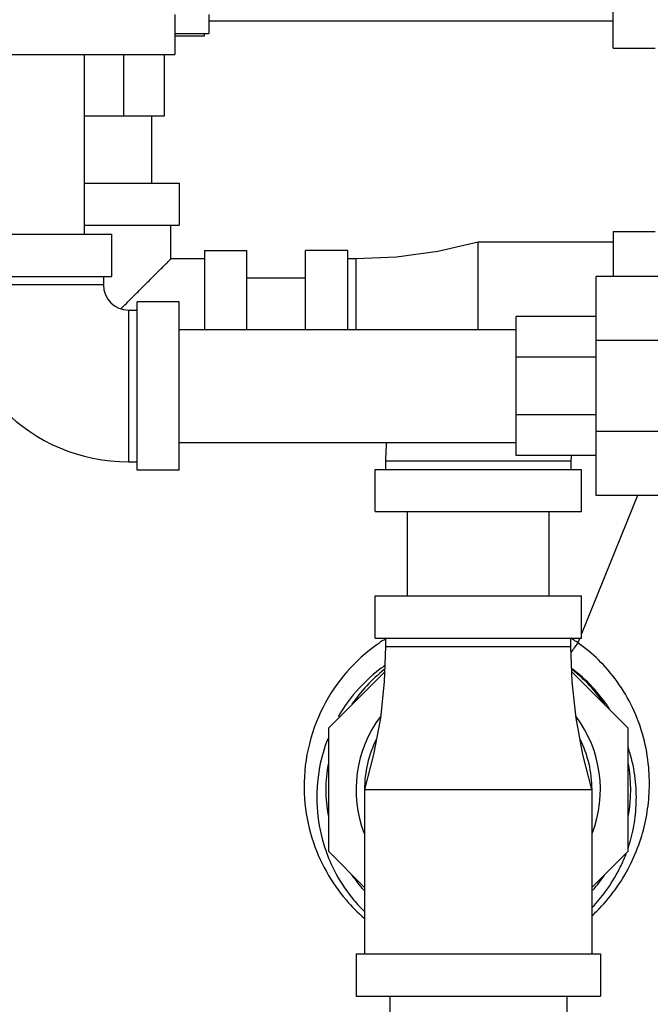
# Model space of a CAD drawing. Units: inches. Extents: x -66 to 60, y -46 to 66.
# Drawn here: x 36 to 40, y -1 to 6 of the extents above; entities that cross this region are included whole.
import ezdxf

# ---------------------------------------------------------------- set-up
doc = ezdxf.new("R2010")
doc.units = ezdxf.units.IN
doc.header["$LTSCALE"] = 1.21
doc.header["$MEASUREMENT"] = 0
doc.layers.get('0').update_dxf_attribs({"linetype": 'CONTINUOUS'})

msp = doc.modelspace()

# ---------------------------------------------------------------- linework, layer by layer
at = {"color": 7, "linetype": 'Continuous'}
for p, q in [((40.0131, 5.9657), (40.0131, 7.2157)), ((36.7631, 6.2157), (36.7631, 5.9188)), ((37.0131, 6.2157), (37.0131, 6.075)), ((37.0131, 6.1707), (40.0131, 6.1707)), ((36.7631, 6.075), (37.0131, 6.075)), ((36.9818, 6.0594), (36.9818, 6.075)), ((36.7631, 6.0594), (36.9818, 6.0594)), ((35.4506, 5.9188), (36.7631, 5.9188)), ((36.0893, 5.9188), (36.0893, 4.5857)), ((36.3829, 5.4657), (36.3829, 5.9188)), ((36.685, 5.4657), (36.685, 5.9188)), ((40.0131, 5.9657), (40.3256, 5.9657)), ((36.0893, 5.4657), (36.685, 5.4657)), ((36.5893, 5.4657), (36.5893, 4.9657)), ((36.0893, 4.9657), (36.7943, 4.9657)), ((36.7943, 4.9657), (36.7943, 4.6532)), ((36.0893, 4.6532), (36.7943, 4.6532)), ((36.7318, 4.4032), (36.7318, 4.6532)), ((40.0131, 4.6063), (40.3256, 4.6063)), ((40.0131, 4.6063), (40.0131, 4.2732)), ((35.0443, 4.5857), (36.2943, 4.5857)), ((36.2943, 4.2732), (36.2943, 4.5857)), ((36.9818, 4.4657), (36.9818, 3.8807)), ((36.9818, 4.4657), (37.2943, 4.4657)), ((37.2943, 4.4657), (37.2943, 3.8807)), ((37.7318, 3.8807), (37.7318, 4.4657)), ((38.0443, 4.4657), (37.7318, 4.4657)), ((38.0443, 3.8807), (38.0443, 4.4657)), ((39.0131, 3.8807), (39.0131, 4.5282)), ((40.0131, 4.5282), (39.0131, 4.5282)), ((36.9818, 4.4032), (36.7318, 4.4032)), ((38.1068, 4.4032), (38.0443, 4.4032)), ((38.1068, 3.8807), (38.1068, 4.4032)), ((35.0443, 4.2732), (36.2943, 4.2732)), ((36.2318, 4.2732), (36.2318, 4.2107)), ((37.7318, 4.2607), (37.2943, 4.2607)), ((39.8881, 2.6482), (39.8881, 4.2732)), ((40.5131, 4.2732), (39.8881, 4.2732)), ((36.2318, 4.2107), (35.1068, 4.2107)), ((36.4193, 4.0232), (36.4193, 2.8982)), ((36.4193, 4.0232), (36.4818, 4.0232)), ((36.4818, 2.8357), (36.4818, 4.0857)), ((36.7943, 4.0857), (36.4818, 4.0857)), ((36.7943, 2.8357), (36.7943, 4.0857)), ((39.2943, 2.945), (39.2943, 3.9763)), ((39.8881, 3.9763), (39.2943, 3.9763)), ((36.7943, 3.8807), (39.2943, 3.8807)), ((40.5131, 3.7972), (39.8881, 3.7972)), ((39.8881, 3.6742), (39.2943, 3.6742)), ((39.8881, 3.2471), (39.2943, 3.2471)), ((40.5131, 3.1241), (39.8881, 3.1241)), ((36.7943, 3.0407), (39.2943, 3.0407)), ((39.8881, 2.945), (39.2943, 2.945)), ((36.4193, 2.8982), (36.4818, 2.8982)), ((38.3256, 2.9032), (38.3256, 2.8407)), ((39.7006, 2.9032), (38.3256, 2.9032)), ((39.7006, 2.9032), (39.7006, 2.8407)), ((36.7943, 2.8357), (36.4818, 2.8357)), ((38.2475, 2.5282), (38.2475, 2.8407)), ((38.2475, 2.8407), (39.7787, 2.8407)), ((39.7787, 2.5282), (39.7787, 2.8407)), ((40.1937, 2.6482), (39.7787, 1.6211)), ((40.5131, 2.6482), (39.8881, 2.6482)), ((38.2475, 2.5282), (39.7787, 2.5282)), ((38.4881, 1.9032), (38.4881, 2.5282)), ((39.5381, 1.9032), (39.5381, 2.5282)), ((38.2475, 1.9032), (39.7787, 1.9032)), ((38.2475, 1.5907), (38.2475, 1.9032)), ((39.7787, 1.5907), (39.7787, 1.9032)), ((38.2475, 1.5907), (39.7787, 1.5907)), ((38.3256, 1.5907), (38.3256, 1.5282)), ((39.7006, 1.5282), (39.7006, 1.5907)), ((39.7664, 1.5907), (39.7522, 1.5555)), ((38.3256, 1.5282), (39.7006, 1.5282)), ((37.9037, 0.9252), (38.3188, 1.3403)), ((39.7073, 1.3403), (40.1225, 0.9252)), ((37.9037, 0.0062), (37.9037, 0.9252)), ((40.1225, 0.9252), (40.1225, 0.0062)), ((38.1693, 0.4657), (38.3412, 0.4657)), ((38.1693, 0.4657), (38.1693, -0.7527)), ((38.3412, 0.4657), (39.8568, 0.4657)), ((39.8568, 0.4657), (39.8568, -0.7531)), ((38.1693, -0.2595), (37.9037, 0.0062)), ((40.1225, 0.0062), (39.8568, -0.2595)), ((38.1068, -0.7531), (39.9193, -0.7531)), ((38.1068, -0.7531), (38.1068, -1.0656)), ((39.9193, -0.7531), (39.9193, -1.0656)), ((38.1068, -1.0656), (39.9193, -1.0656)), ((38.3571, -1.0656), (38.3571, -1.6906)), ((39.6691, -1.0656), (39.6691, -1.6906))]:
    msp.add_line(p, q, dxfattribs=at)
for points in [[(39.0131, 4.5282), (38.7131, 4.4589), (38.4064, 4.4167), (38.1068, 4.4032)], [(38.3256, 1.5282), (38.3162, 1.2667), (38.2868, 0.9972), (38.2371, 0.7275), (38.1693, 0.4657)], [(39.8568, 0.4657), (39.7891, 0.7275), (39.7394, 0.9972), (39.71, 1.2667), (39.7006, 1.5282)]]:
    msp.add_lwpolyline(points, dxfattribs=at)
for centre, radius, start, end in [((36.4193, 4.2107), 1.3125, 180, 270), ((36.4193, 4.2107), 0.1875, 180, 270), ((39.9506, 2.9032), 1.625, 175.14008, 180), ((39.9506, 2.9032), 0.25, 170.34101, 180), ((39.0131, 0.4657), 1.1312, 128.0677, 145.95514), ((39.0131, 0.4657), 1.1312, 34.04513, 51.93257), ((39.0131, 0.4657), 0.9062, 143.22173, 200.99806), ((39.0131, 0.4657), 0.9062, 339.00194, 36.77827), ((39.0131, 0.4657), 0.8438, 153.60028, 180), ((39.0131, 0.4657), 0.8438, 0, 26.39972), ((39.0131, 0.4657), 1.1312, 170.19257, 189.80777), ((39.0131, 0.4657), 1.1312, 350.19257, 9.80777), ((39.0131, 0.4657), 1.1312, 214.04513, 221.29034), ((39.0131, 0.4657), 1.1312, 318.7096, 325.95514)]:
    msp.add_arc(centre, radius, start, end, dxfattribs=at)
for points, start_tangent, end_tangent in [([(36.3618, 4.0331), (36.443, 4.1143), (36.5165, 4.1878), (36.5781, 4.2495), (36.6279, 4.2993), (36.667, 4.3383), (36.6961, 4.3674), (36.7161, 4.3875), (36.7279, 4.3993), (36.7318, 4.4032)], (0.707309, 0.706905), (-1, 0)), ([(38.2718, 1.5487), (38.2329, 1.5204), (38.0134, 1.3096), (37.8438, 1.0412), (37.7424, 0.7255), (37.7244, 0.3993), (37.7794, 0.1072), (37.8866, -0.1424), (38.0325, -0.3521), (38.1669, -0.4881)], (-0.819982, -0.572389), (0.753158, -0.657839)), ([(38.3013, 1.5687), (38.2718, 1.5487)], (-0.835455, -0.549559), (-0.819982, -0.572389)), ([(38.3214, 1.5817), (38.3013, 1.5687)], (-0.845487, -0.533996), (-0.835455, -0.549559)), ([(38.3282, 1.5859), (38.3214, 1.5817)], (-0.848751, -0.528793), (-0.845487, -0.533996)), ([(39.7264, 1.5726), (39.6999, 1.5893)], (-0.840204, 0.54227), (-0.852887, 0.522095)), ([(39.7522, 1.5555), (39.7241, 1.5171)], (-0.611103, -0.791551), (-0.570239, -0.821479)), ([(39.7522, 1.5555), (39.7264, 1.5726)], (-0.827155, 0.561974), (-0.840204, 0.54227)), ([(39.8586, -0.4681), (39.892, -0.4361), (40.0282, -0.2771), (40.1376, -0.0981), (40.2117, 0.0784), (40.2585, 0.2553), (40.2809, 0.4376), (40.2773, 0.6334), (40.2387, 0.8517), (40.1572, 1.0742), (40.0433, 1.2675), (39.9046, 1.4292), (39.7522, 1.5555)], (0.734162, 0.678974), (-0.819599, 0.572937)), ([(39.7241, 1.5171), (39.702, 1.4841)], (-0.570239, -0.821479), (-0.543068, -0.839689)), ([(38.3181, 1.3847), (38.2859, 1.3611), (38.086, 1.1682), (37.9743, 1.0064)], (-0.815805, -0.578327), (-0.498531, -0.866872)), ([(39.986, 1.0676), (39.9414, 1.1304), (39.8065, 1.2804), (39.7085, 1.3632)], (-0.552433, 0.833558), (-0.796581, 0.604531)), ([(37.8964, 0.8436), (37.836, 0.6336), (37.8171, 0.3348), (37.8647, 0.067), (37.8871, -0.0005)], (-0.362436, -0.932009), (0.342951, -0.939353)), ([(40.1267, 0.0378), (40.1677, 0.2001), (40.1852, 0.3673), (40.1775, 0.5469), (40.136, 0.7473), (40.1251, 0.7818)], (0.313522, 0.949581), (-0.315054, 0.949074)), ([(40.1232, 0.0273), (40.1267, 0.0378)], (0.32249, 0.946573), (0.313522, 0.949581)), ([(37.8871, -0.0005), (37.9601, -0.1619), (38.0912, -0.3543), (38.1657, -0.4351)], (0.342951, -0.939353), (0.711421, -0.702766)), ([(39.8587, -0.4065), (39.9579, -0.2889), (40.0593, -0.1243), (40.1098, -0.01)], (0.693345, 0.720606), (0.35441, 0.93509))]:
    msp.add_spline(points, degree=3, dxfattribs=dict(at, start_tangent=start_tangent, end_tangent=end_tangent))

doc.saveas('drawing.dxf')
